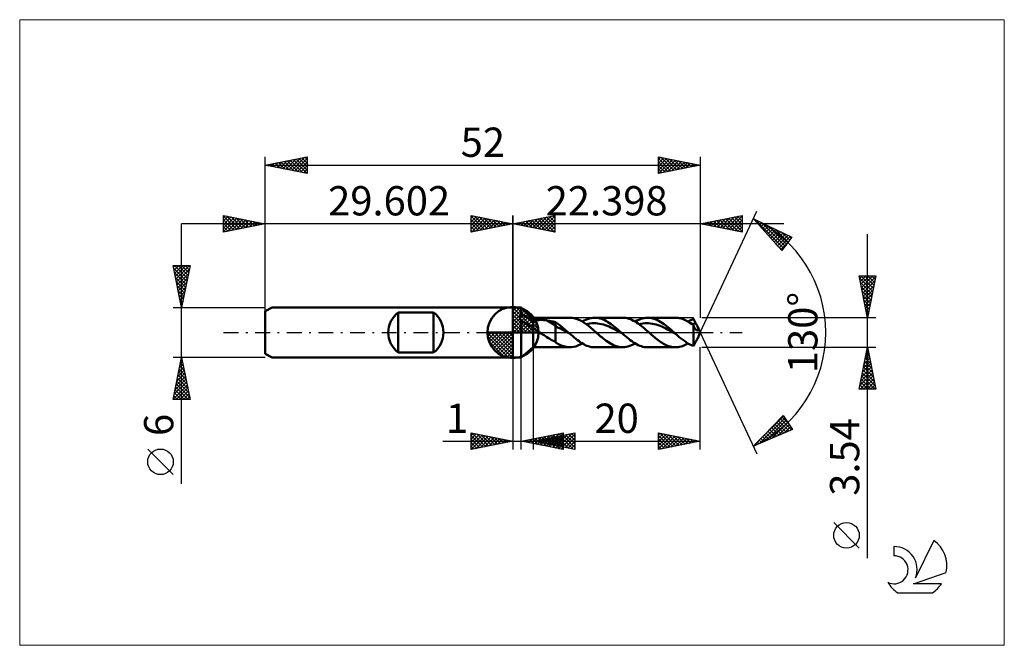
# Model space of a CAD drawing. Units: millimetres. Extents: x -59 to 59, y -37 to 37.
import ezdxf
from ezdxf.enums import TextEntityAlignment as Align

# ---------------------------------------------------------------- set-up
doc = ezdxf.new("R2010")
doc.units = ezdxf.units.MM
doc.header["$LTSCALE"] = 4.45
doc.linetypes.add('LONGDASH_DASH', pattern=[0.85, 0.4, -0.2, 0.05, -0.2])
for name, color, linetype in [('1', 4, 'CONTINUOUS'), ('2', 7, 'CONTINUOUS'), ('4', 2, 'LONGDASH_DASH'), ('CUT', 1, 'CONTINUOUS'), ('INFTOTAL', 9, 'CONTINUOUS'), ('NOCUT', 7, 'CONTINUOUS'), ('SK1', 4, 'CONTINUOUS'), ('SK2', 7, 'CONTINUOUS'), ('SK4', 2, 'LONGDASH_DASH'), ('SK6', 5, 'CONTINUOUS')]:
    doc.layers.add(name, color=color, linetype=linetype)
doc.styles.get("Standard").update_dxf_attribs({"font": 'Monospac821 BT'})

msp = doc.modelspace()

# ---------------------------------------------------------------- linework, layer by layer
at = {"color": 4, "linetype": 'Continuous'}
for p, q in [((0, 2.98), (0.08, 3.06)), ((0, 2.55), (0.47, 3.02)), ((0, 2.98), (2.98, 0)), ((0, 2.12), (0.83, 2.95)), ((0, 1.68), (1.15, 2.84)), ((0, 1.25), (1.45, 2.7)), ((0, 2.55), (2.55, 0)), ((0, 0.82), (1.72, 2.53)), ((0.38, 3.04), (3.04, 0.38)), ((0.93, 2.92), (2.92, 0.93)), ((1.82, 2.46), (2.46, 1.82)), ((0, 0.38), (1.96, 2.35)), ((0, 2.12), (2.12, 0)), ((0, 1.68), (1.68, 0)), ((0, 1.25), (1.25, 0)), ((0.05, 0), (2.19, 2.14)), ((0.48, 0), (2.39, 1.91)), ((0.92, 0), (2.57, 1.66)), ((1.35, 0), (2.73, 1.38)), ((-3.06, -0.08), (-2.98, 0)), ((-3.02, -0.47), (-2.55, 0)), ((-2.95, -0.83), (-2.12, 0)), ((-2.84, -1.15), (-1.68, 0)), ((-2.7, -1.45), (-1.25, 0)), ((-2.65, 0), (0, -2.65)), ((-2.53, -1.72), (-0.82, 0)), ((-2.35, -1.96), (-0.38, 0)), ((-2.21, 0), (0, -2.21)), ((-1.78, 0), (0, -1.78)), ((-1.35, 0), (0, -1.35)), ((-0.92, 0), (0, -0.92)), ((-0.48, 0), (0, -0.48)), ((-0.05, 0), (0, -0.05)), ((0, 0.82), (0.82, 0)), ((0, 0.38), (0.38, 0)), ((1.78, 0), (2.86, 1.08)), ((2.21, 0), (2.97, 0.75)), ((2.65, 0), (3.04, 0.39)), ((-3.06, -0.02), (-0.02, -3.06)), ((-3.02, -0.49), (-0.49, -3.02)), ((-2.86, -1.08), (-1.08, -2.86)), ((-2.14, -2.19), (0, -0.05)), ((-1.91, -2.39), (0, -0.48)), ((-1.66, -2.57), (0, -0.92)), ((-1.38, -2.73), (0, -1.35)), ((-1.08, -2.86), (0, -1.78)), ((-0.75, -2.97), (0, -2.21)), ((-0.39, -3.04), (0, -2.65))]:
    msp.add_line(p, q, dxfattribs=at)
at = {"layer": '1', "color": 4, "linetype": 'CONTINUOUS', "lineweight": 50}
for p, q in [((0, 0), (0, 3.06)), ((0, 3), (1, 3)), ((0, -3), (0, 3)), ((2.4, 1.77), (1, 3)), ((1, 2.18), (1, 3)), ((0.81, 1.85), (0.82, 1.89)), ((0.81, 1.82), (0.81, 1.85)), ((0.82, 1.78), (0.81, 1.82)), ((0.82, 1.92), (0.83, 1.96)), ((0.82, 1.89), (0.82, 1.92)), ((0.82, 1.75), (0.82, 1.78)), ((0.83, 1.71), (0.82, 1.75)), ((0.83, 1.96), (0.84, 1.99)), ((0.85, 1.67), (0.83, 1.71)), ((0.84, 1.99), (0.86, 2.02)), ((0.86, 1.64), (0.85, 1.67)), ((0.86, 2.02), (0.88, 2.05)), ((0.88, 1.6), (0.86, 1.64)), ((0.88, 2.05), (0.9, 2.08)), ((0.9, 1.57), (0.88, 1.6)), ((0.9, 2.08), (0.92, 2.11)), ((0.92, 1.53), (0.9, 1.57)), ((0.92, 2.11), (0.94, 2.13)), ((0.95, 1.5), (0.92, 1.53)), ((0.94, 2.13), (0.97, 2.16)), ((0.97, 1.47), (0.95, 1.5)), ((0.97, 2.16), (1, 2.18)), ((1, 1.44), (0.97, 1.47)), ((1.2, 2.1), (1, 2.18)), ((1.2, 1.3), (1, 1.44)), ((1, -3), (1, 1.44)), ((1.4, 1.99), (1.2, 2.1)), ((1.39, 1.17), (1.2, 1.3)), ((1.6, 1.88), (1.4, 1.99)), ((1.8, 1.76), (1.6, 1.88)), ((2, 1.63), (1.8, 1.76)), ((2.2, 1.49), (2, 1.63)), ((2.4, 1.34), (2.2, 1.49)), ((2.4, 1.77), (6.79, 1.77)), ((2.4, -1.77), (2.4, 1.77)), ((2.4, 1.34), (2.45, 1.37)), ((2.45, 1.37), (2.52, 1.39)), ((2.52, 1.39), (2.58, 1.41)), ((2.58, 1.41), (2.66, 1.43)), ((2.66, 1.43), (2.73, 1.45)), ((2.73, 1.45), (2.81, 1.46)), ((2.81, 1.46), (2.9, 1.47)), ((2.9, 1.47), (2.99, 1.48)), ((2.99, 1.48), (3.08, 1.49)), ((3.08, 1.49), (3.18, 1.5)), ((3.18, 1.5), (3.28, 1.5)), ((3.28, 1.5), (3.38, 1.5)), ((3.49, 1.5), (3.38, 1.5)), ((3.59, 1.5), (3.49, 1.5)), ((3.69, 1.49), (3.59, 1.5)), ((3.8, 1.48), (3.69, 1.49)), ((3.9, 1.47), (3.8, 1.48)), ((4, 1.46), (3.9, 1.47)), ((4.11, 1.44), (4, 1.46)), ((5.07, 0.83), (4.11, 1.44)), ((4.24, 1.41), (4.11, 1.44)), ((4.38, 1.39), (4.24, 1.41)), ((4.52, 1.36), (4.38, 1.39)), ((4.66, 1.33), (4.52, 1.36)), ((4.8, 1.3), (4.66, 1.33)), ((4.94, 1.27), (4.8, 1.3)), ((5.07, 1.23), (4.94, 1.27)), ((5.22, 1.14), (5.07, 1.23)), ((5.07, -1.13), (5.07, 1.23)), ((7.08, 1.75), (6.72, 1.77)), ((7.44, 1.68), (7.08, 1.75)), ((7.8, 1.55), (7.44, 1.68)), ((8.16, 1.38), (7.8, 1.55)), ((8.52, 1.16), (8.16, 1.38)), ((8.29, 1.3), (8.5, 1.42)), ((8.5, 1.42), (8.72, 1.53)), ((8.72, 1.53), (8.93, 1.61)), ((8.93, 1.61), (9.14, 1.68)), ((9.14, 1.68), (9.36, 1.73)), ((9.36, 1.73), (9.57, 1.76)), ((9.57, 1.76), (9.78, 1.77)), ((9.98, 1.76), (9.78, 1.77)), ((9.78, 1.77), (13.11, 1.77)), ((10.18, 1.74), (9.98, 1.76)), ((10.38, 1.69), (10.18, 1.74)), ((10.57, 1.64), (10.38, 1.69)), ((10.77, 1.56), (10.57, 1.64)), ((10.97, 1.47), (10.77, 1.56)), ((11.17, 1.37), (10.97, 1.47)), ((11.36, 1.25), (11.17, 1.37)), ((11.56, 1.12), (11.36, 1.25)), ((13.3, 1.76), (13.11, 1.77)), ((13.48, 1.74), (13.3, 1.76)), ((13.67, 1.7), (13.48, 1.74)), ((13.86, 1.65), (13.67, 1.7)), ((14.04, 1.59), (13.86, 1.65)), ((14.23, 1.51), (14.04, 1.59)), ((14.41, 1.41), (14.23, 1.51)), ((14.6, 1.31), (14.41, 1.41)), ((14.78, 1.19), (14.6, 1.31)), ((14.61, 1.3), (14.82, 1.42)), ((14.97, 1.07), (14.78, 1.19)), ((14.82, 1.42), (15.03, 1.53)), ((15.03, 1.53), (15.25, 1.61)), ((15.25, 1.61), (15.46, 1.68)), ((15.46, 1.68), (15.68, 1.73)), ((15.68, 1.73), (15.89, 1.76)), ((15.89, 1.76), (16.1, 1.77)), ((16.3, 1.76), (16.1, 1.77)), ((16.1, 1.77), (19.43, 1.77)), ((16.5, 1.74), (16.3, 1.76)), ((16.69, 1.69), (16.5, 1.74)), ((16.89, 1.64), (16.69, 1.69)), ((17.09, 1.56), (16.89, 1.64)), ((17.29, 1.47), (17.09, 1.56)), ((17.48, 1.37), (17.29, 1.47)), ((17.68, 1.25), (17.48, 1.37)), ((17.88, 1.12), (17.68, 1.25)), ((19.6, 1.76), (19.43, 1.77)), ((19.76, 1.75), (19.6, 1.76)), ((19.92, 1.72), (19.76, 1.75)), ((20.09, 1.68), (19.92, 1.72)), ((20.25, 1.63), (20.09, 1.68)), ((20.42, 1.56), (20.25, 1.63)), ((20.58, 1.49), (20.42, 1.56)), ((20.75, 1.41), (20.58, 1.49)), ((20.91, 1.31), (20.75, 1.41)), ((21.08, 1.21), (20.91, 1.31)), ((20.93, 1.3), (21.04, 1.37)), ((21.04, 1.37), (21.14, 1.42)), ((21.24, 1.1), (21.08, 1.21)), ((21.14, 1.42), (21.25, 1.48)), ((21.25, 1.48), (21.36, 1.53)), ((21.36, 1.53), (21.47, 1.57)), ((21.47, 1.57), (21.57, 1.61)), ((21.62, 1.55), (21.57, 1.61)), ((21.66, 1.48), (21.62, 1.55)), ((21.7, 1.4), (21.66, 1.48)), ((21.75, 1.33), (21.7, 1.4)), ((21.79, 1.25), (21.75, 1.33)), ((21.83, 1.17), (21.79, 1.25)), ((0, 0), (-3.06, 0)), ((0, 0), (3.06, 0)), ((0, -3.06), (0, 0)), ((1.59, 1.05), (1.39, 1.17)), ((1.79, 0.93), (1.59, 1.05)), ((1.99, 0.81), (1.79, 0.93)), ((2.19, 0.7), (1.99, 0.81)), ((2.4, 0.6), (2.19, 0.7)), ((2.5, 0.51), (2.4, 0.6)), ((2.61, 0.41), (2.5, 0.51)), ((2.72, 0.33), (2.61, 0.41)), ((2.83, 0.24), (2.72, 0.33)), ((2.95, 0.16), (2.83, 0.24)), ((3.07, 0.08), (2.95, 0.16)), ((3.19, 0), (3.07, 0.08)), ((3.37, -0.11), (3.19, 0)), ((5.31, 0.61), (5.07, 0.83)), ((5.35, 1.05), (5.22, 1.14)), ((5.56, 0.51), (5.31, 0.61)), ((5.5, 0.94), (5.35, 1.05)), ((5.64, 0.83), (5.5, 0.94)), ((5.8, 0.41), (5.56, 0.51)), ((5.78, 0.72), (5.64, 0.83)), ((5.92, 0.61), (5.78, 0.72)), ((6.04, 0.27), (5.8, 0.41)), ((6.06, 0.49), (5.92, 0.61)), ((6.28, 0.14), (6.04, 0.27)), ((6.2, 0.37), (6.06, 0.49)), ((6.34, 0.25), (6.2, 0.37)), ((6.52, 0.01), (6.28, 0.14)), ((6.48, 0.12), (6.34, 0.25)), ((6.62, 0), (6.48, 0.12)), ((6.77, -0.13), (6.52, 0.01)), ((6.65, -0.02), (6.62, 0)), ((8.88, 0.9), (8.52, 1.16)), ((8.75, 0.99), (8.98, 1.04)), ((9.23, 0.62), (8.88, 0.9)), ((8.98, 1.04), (9.21, 1.08)), ((9.21, 1.08), (9.44, 1.11)), ((9.6, 0.31), (9.23, 0.62)), ((9.44, 1.11), (9.67, 1.12)), ((9.95, 0), (9.6, 0.31)), ((9.89, 1.11), (9.67, 1.12)), ((10.12, 1.09), (9.89, 1.11)), ((10.08, -0.12), (9.95, 0)), ((10.35, 1.05), (10.12, 1.09)), ((10.58, 1.01), (10.35, 1.05)), ((10.81, 0.95), (10.58, 1.01)), ((11.03, 0.88), (10.81, 0.95)), ((11.26, 0.79), (11.03, 0.88)), ((11.49, 0.7), (11.26, 0.79)), ((11.72, 0.6), (11.49, 0.7)), ((11.76, 0.98), (11.56, 1.12)), ((11.95, 0.49), (11.72, 0.6)), ((11.96, 0.83), (11.76, 0.98)), ((12.17, 0.37), (11.95, 0.49)), ((12.15, 0.68), (11.96, 0.83)), ((12.35, 0.51), (12.15, 0.68)), ((12.4, 0.25), (12.17, 0.37)), ((12.55, 0.35), (12.35, 0.51)), ((12.63, 0.13), (12.4, 0.25)), ((12.75, 0.17), (12.55, 0.35)), ((12.86, 0), (12.63, 0.13)), ((12.94, 0), (12.75, 0.17)), ((13.08, -0.12), (12.86, 0)), ((12.97, -0.02), (12.94, 0)), ((15.16, 0.93), (14.97, 1.07)), ((15.07, 1), (15.3, 1.04)), ((15.34, 0.79), (15.16, 0.93)), ((15.3, 1.04), (15.53, 1.08)), ((15.53, 0.64), (15.34, 0.79)), ((15.53, 1.08), (15.76, 1.1)), ((15.71, 0.49), (15.53, 0.64)), ((15.9, 0.33), (15.71, 0.49)), ((15.76, 1.1), (15.99, 1.12)), ((16.09, 0.16), (15.9, 0.33)), ((16.21, 1.11), (15.99, 1.12)), ((16.27, 0), (16.09, 0.16)), ((16.44, 1.09), (16.21, 1.11)), ((16.41, -0.12), (16.27, 0)), ((16.67, 1.05), (16.44, 1.09)), ((16.9, 1.01), (16.67, 1.05)), ((17.12, 0.95), (16.9, 1.01)), ((17.35, 0.88), (17.12, 0.95)), ((17.58, 0.79), (17.35, 0.88)), ((17.81, 0.7), (17.58, 0.79)), ((18.04, 0.6), (17.81, 0.7)), ((18.08, 0.98), (17.88, 1.12)), ((18.26, 0.49), (18.04, 0.6)), ((18.27, 0.83), (18.08, 0.98)), ((18.49, 0.37), (18.26, 0.49)), ((18.47, 0.68), (18.27, 0.83)), ((18.67, 0.51), (18.47, 0.68)), ((18.72, 0.25), (18.49, 0.37)), ((18.87, 0.35), (18.67, 0.51)), ((18.95, 0.13), (18.72, 0.25)), ((19.06, 0.17), (18.87, 0.35)), ((19.17, 0), (18.95, 0.13)), ((19.26, 0), (19.06, 0.17)), ((19.4, -0.12), (19.17, 0)), ((19.29, -0.02), (19.26, 0)), ((21.41, 0.98), (21.24, 1.1)), ((21.39, 0.99), (21.47, 1.01)), ((21.57, 0.86), (21.41, 0.98)), ((21.47, 1.01), (21.55, 1.03)), ((21.55, 1.03), (21.64, 1.05)), ((21.59, 0.81), (21.57, 0.86)), ((21.57, -1.61), (21.57, 0.86)), ((21.61, 0.77), (21.59, 0.81)), ((21.63, 0.72), (21.61, 0.77)), ((21.65, 0.68), (21.63, 0.72)), ((21.64, 1.05), (21.72, 1.06)), ((21.67, 0.63), (21.65, 0.68)), ((21.69, 0.59), (21.67, 0.63)), ((21.71, 0.55), (21.69, 0.59)), ((21.73, 0.52), (21.71, 0.55)), ((21.72, 1.06), (21.8, 1.08)), ((21.75, 0.48), (21.73, 0.52)), ((21.77, 0.45), (21.75, 0.48)), ((21.8, 0.42), (21.77, 0.45)), ((21.8, 1.08), (21.88, 1.09)), ((21.82, 0.39), (21.8, 0.42)), ((21.84, 0.36), (21.82, 0.39)), ((21.88, 1.09), (21.83, 1.17)), ((21.86, 0.34), (21.84, 0.36)), ((21.89, 0.31), (21.86, 0.34)), ((21.91, 1.03), (21.88, 1.09)), ((21.91, 0.3), (21.89, 0.31)), ((21.94, 0.97), (21.91, 1.03)), ((21.93, 0.28), (21.91, 0.3)), ((21.95, 0.27), (21.93, 0.28)), ((21.97, 0.91), (21.94, 0.97)), ((21.98, 0.26), (21.95, 0.27)), ((22, 0.85), (21.97, 0.91)), ((22, 0.25), (21.98, 0.26)), ((22.02, 0.8), (22, 0.85)), ((22.02, 0.25), (22, 0.25)), ((22.05, 0.75), (22.02, 0.8)), ((22.02, 0.25), (22.05, 0.26)), ((22.09, 0.65), (22.05, 0.75)), ((22.4, 0), (22.05, 0.75)), ((22.05, 0.26), (22.07, 0.26)), ((22.05, -0.75), (22.4, 0)), ((22.07, 0.26), (22.09, 0.27)), ((22.12, 0.56), (22.09, 0.65)), ((22.09, 0.27), (22.1, 0.29)), ((22.1, 0.29), (22.12, 0.31)), ((22.14, 0.48), (22.12, 0.56)), ((22.12, 0.31), (22.13, 0.33)), ((22.13, 0.33), (22.14, 0.37)), ((22.15, 0.42), (22.14, 0.48)), ((22.14, 0.37), (22.15, 0.42)), ((3.54, -0.22), (3.37, -0.11)), ((3.72, -0.33), (3.54, -0.22)), ((3.89, -0.44), (3.72, -0.33)), ((4.06, -0.55), (3.89, -0.44)), ((4.24, -0.66), (4.06, -0.55)), ((4.41, -0.76), (4.24, -0.66)), ((4.58, -0.86), (4.41, -0.76)), ((4.74, -0.96), (4.58, -0.86)), ((4.91, -1.04), (4.74, -0.96)), ((5.07, -1.13), (4.91, -1.04)), ((5.11, -1.16), (5.07, -1.13)), ((5.14, -1.19), (5.11, -1.16)), ((6.67, -0.04), (6.65, -0.02)), ((6.69, -0.06), (6.67, -0.04)), ((6.72, -0.08), (6.69, -0.06)), ((6.74, -0.1), (6.72, -0.08)), ((6.77, -0.13), (6.74, -0.1)), ((6.95, -0.29), (6.77, -0.13)), ((7.14, -0.45), (6.95, -0.29)), ((7.33, -0.61), (7.14, -0.45)), ((7.52, -0.76), (7.33, -0.61)), ((7.71, -0.91), (7.52, -0.76)), ((7.9, -1.05), (7.71, -0.91)), ((8.09, -1.18), (7.9, -1.05)), ((8.27, -1.29), (8.09, -1.18)), ((10.22, -0.23), (10.08, -0.12)), ((10.35, -0.34), (10.22, -0.23)), ((10.48, -0.46), (10.35, -0.34)), ((10.61, -0.57), (10.48, -0.46)), ((10.74, -0.68), (10.61, -0.57)), ((10.94, -0.83), (10.74, -0.68)), ((11.14, -0.98), (10.94, -0.83)), ((11.34, -1.12), (11.14, -0.98)), ((11.53, -1.25), (11.34, -1.12)), ((12.99, -0.04), (12.97, -0.02)), ((13.01, -0.06), (12.99, -0.04)), ((13.04, -0.08), (13.01, -0.06)), ((13.06, -0.1), (13.04, -0.08)), ((13.08, -0.12), (13.06, -0.1)), ((13.27, -0.29), (13.08, -0.12)), ((13.46, -0.45), (13.27, -0.29)), ((13.65, -0.61), (13.46, -0.45)), ((13.84, -0.76), (13.65, -0.61)), ((14.03, -0.91), (13.84, -0.76)), ((14.22, -1.05), (14.03, -0.91)), ((14.4, -1.18), (14.22, -1.05)), ((14.59, -1.29), (14.4, -1.18)), ((16.54, -0.23), (16.41, -0.12)), ((16.67, -0.34), (16.54, -0.23)), ((16.8, -0.46), (16.67, -0.34)), ((16.93, -0.57), (16.8, -0.46)), ((17.06, -0.67), (16.93, -0.57)), ((17.22, -0.8), (17.06, -0.67)), ((17.38, -0.92), (17.22, -0.8)), ((17.53, -1.04), (17.38, -0.92)), ((17.69, -1.15), (17.53, -1.04)), ((17.85, -1.25), (17.69, -1.15)), ((19.31, -0.04), (19.29, -0.02)), ((19.33, -0.06), (19.31, -0.04)), ((19.36, -0.08), (19.33, -0.06)), ((19.38, -0.1), (19.36, -0.08)), ((19.4, -0.12), (19.38, -0.1)), ((19.62, -0.31), (19.4, -0.12)), ((19.84, -0.5), (19.62, -0.31)), ((20.05, -0.68), (19.84, -0.5)), ((20.27, -0.85), (20.05, -0.68)), ((20.49, -1.01), (20.27, -0.85)), ((20.7, -1.16), (20.49, -1.01)), ((20.92, -1.3), (20.7, -1.16)), ((21.79, -1.25), (21.83, -1.17)), ((21.83, -1.17), (21.88, -1.09)), ((21.88, -1.09), (21.91, -1.03)), ((21.91, -1.03), (21.94, -0.97)), ((21.94, -0.97), (21.97, -0.91)), ((21.97, -0.91), (22, -0.85)), ((22, -0.85), (22.02, -0.8)), ((22.02, -0.8), (22.05, -0.75)), ((1, -3), (2.4, -1.77)), ((6.79, -1.77), (2.4, -1.77)), ((5.18, -1.22), (5.14, -1.19)), ((5.21, -1.25), (5.18, -1.22)), ((5.25, -1.28), (5.21, -1.25)), ((5.29, -1.31), (5.25, -1.28)), ((5.33, -1.33), (5.29, -1.31)), ((5.46, -1.4), (5.33, -1.33)), ((5.75, -1.54), (5.46, -1.4)), ((6.06, -1.65), (5.75, -1.54)), ((6.39, -1.73), (6.06, -1.65)), ((6.72, -1.77), (6.39, -1.73)), ((6.72, -1.77), (6.98, -1.76)), ((6.98, -1.76), (7.24, -1.73)), ((7.24, -1.73), (7.5, -1.66)), ((7.5, -1.66), (7.77, -1.57)), ((7.77, -1.57), (8.03, -1.45)), ((8.03, -1.45), (8.29, -1.3)), ((8.46, -1.4), (8.27, -1.29)), ((8.65, -1.5), (8.46, -1.4)), ((8.84, -1.58), (8.65, -1.5)), ((9.03, -1.65), (8.84, -1.58)), ((9.22, -1.7), (9.03, -1.65)), ((9.41, -1.74), (9.22, -1.7)), ((9.59, -1.76), (9.41, -1.74)), ((9.78, -1.77), (9.59, -1.76)), ((13.11, -1.77), (9.78, -1.77)), ((11.73, -1.37), (11.53, -1.25)), ((11.93, -1.47), (11.73, -1.37)), ((12.13, -1.56), (11.93, -1.47)), ((12.32, -1.64), (12.13, -1.56)), ((12.52, -1.69), (12.32, -1.64)), ((12.72, -1.74), (12.52, -1.69)), ((12.92, -1.76), (12.72, -1.74)), ((13.11, -1.77), (12.92, -1.76)), ((13.11, -1.77), (13.33, -1.76)), ((13.33, -1.76), (13.54, -1.73)), ((13.54, -1.73), (13.75, -1.68)), ((13.75, -1.68), (13.97, -1.61)), ((13.97, -1.61), (14.18, -1.53)), ((14.18, -1.53), (14.39, -1.42)), ((14.39, -1.42), (14.61, -1.3)), ((14.78, -1.4), (14.59, -1.29)), ((14.97, -1.5), (14.78, -1.4)), ((15.16, -1.58), (14.97, -1.5)), ((15.35, -1.65), (15.16, -1.58)), ((15.54, -1.7), (15.35, -1.65)), ((15.73, -1.74), (15.54, -1.7)), ((15.91, -1.76), (15.73, -1.74)), ((16.1, -1.77), (15.91, -1.76)), ((19.43, -1.77), (16.1, -1.77)), ((18.01, -1.34), (17.85, -1.25)), ((18.17, -1.43), (18.01, -1.34)), ((18.33, -1.51), (18.17, -1.43)), ((18.48, -1.58), (18.33, -1.51)), ((18.64, -1.63), (18.48, -1.58)), ((18.8, -1.68), (18.64, -1.63)), ((18.96, -1.72), (18.8, -1.68)), ((19.12, -1.75), (18.96, -1.72)), ((19.28, -1.76), (19.12, -1.75)), ((19.43, -1.77), (19.28, -1.76)), ((19.43, -1.77), (19.6, -1.76)), ((19.6, -1.76), (19.76, -1.75)), ((19.76, -1.75), (19.93, -1.72)), ((19.93, -1.72), (20.09, -1.68)), ((20.09, -1.68), (20.26, -1.62)), ((20.26, -1.62), (20.43, -1.56)), ((20.43, -1.56), (20.6, -1.48)), ((20.6, -1.48), (20.76, -1.4)), ((20.76, -1.4), (20.93, -1.3)), ((21.14, -1.42), (20.92, -1.3)), ((21.36, -1.53), (21.14, -1.42)), ((21.57, -1.61), (21.36, -1.53)), ((21.57, -1.61), (21.62, -1.55)), ((21.62, -1.55), (21.66, -1.48)), ((21.66, -1.48), (21.7, -1.4)), ((21.7, -1.4), (21.75, -1.33)), ((21.75, -1.33), (21.79, -1.25)), ((0, -3), (1, -3))]:
    msp.add_line(p, q, dxfattribs=at)
for start, end in [(90, 180), (0, 90), (180, 270), (270, 0)]:
    msp.add_arc((0, 0), 3.06, start, end, dxfattribs=at)
at = {"layer": '2', "color": 7, "linetype": 'CONTINUOUS', "lineweight": 25}
for p, q in [((22.4, 0), (29.16, 14.5)), ((32.4, 13), (-10, 13)), ((-5, 12), (-5, 14)), ((-5, 14), (0, 13)), ((-5, 13.67), (-4.72, 13.94)), ((-5, 13.91), (-3.41, 12.32)), ((-5, 13.24), (-4.37, 13.87)), ((-5, 12.82), (-4.02, 13.8)), ((-5, 12.39), (-3.66, 13.73)), ((-5, 13.49), (-3.76, 12.25)), ((-5, 13.06), (-4.12, 12.18)), ((0, 13), (-5, 12)), ((-4.96, 12.01), (-3.31, 13.66)), ((-4.58, 13.92), (-3.06, 12.39)), ((-4.43, 12.11), (-2.96, 13.59)), ((-4.05, 13.81), (-2.7, 12.46)), ((-3.9, 12.22), (-2.6, 13.52)), ((-3.52, 13.7), (-2.35, 12.53)), ((-3.37, 12.33), (-2.25, 13.45)), ((-2.99, 13.6), (-1.99, 12.6)), ((-2.84, 12.43), (-1.89, 13.38)), ((-2.46, 13.49), (-1.64, 12.67)), ((-2.31, 12.54), (-1.54, 13.31)), ((-1.93, 13.39), (-1.29, 12.74)), ((-1.78, 12.64), (-1.19, 13.24)), ((-1.4, 13.28), (-0.93, 12.81)), ((-1.25, 12.75), (-0.83, 13.17)), ((-0.87, 13.17), (-0.58, 12.88)), ((-0.72, 12.86), (-0.48, 13.1)), ((-0.34, 13.07), (-0.23, 12.95)), ((-0.19, 12.96), (-0.13, 13.03)), ((0, 0), (0, 14)), ((22.4, 14), (22.4, 1.77)), ((22.4, 13), (27.4, 14)), ((27.4, 12), (22.4, 13)), ((22.6, 13.04), (22.7, 12.94)), ((22.64, 12.95), (22.76, 13.07)), ((22.95, 13.11), (23.23, 12.83)), ((22.99, 12.88), (23.29, 13.18)), ((23.31, 13.18), (23.76, 12.73)), ((23.35, 12.81), (23.82, 13.28)), ((23.66, 13.25), (24.29, 12.62)), ((23.7, 12.74), (24.35, 13.39)), ((24.01, 13.32), (24.82, 12.52)), ((24.05, 12.67), (24.88, 13.5)), ((24.37, 13.39), (25.35, 12.41)), ((24.41, 12.6), (25.41, 13.6)), ((24.72, 13.46), (25.88, 12.3)), ((24.76, 12.53), (25.94, 13.71)), ((25.07, 13.54), (26.41, 12.2)), ((25.11, 12.46), (26.47, 13.81)), ((25.43, 13.61), (26.94, 12.09)), ((25.47, 12.39), (27, 13.92)), ((25.78, 13.68), (27.4, 12.06)), ((25.82, 12.32), (27.4, 13.89)), ((26.13, 13.75), (27.4, 12.48)), ((26.17, 12.24), (27.4, 13.47)), ((26.49, 13.82), (27.4, 12.91)), ((26.53, 12.17), (27.4, 13.04)), ((26.84, 13.89), (27.4, 13.33)), ((27.19, 13.96), (27.4, 13.76)), ((27.4, 14), (27.4, 12)), ((28.74, 13.59), (33.33, 11.38)), ((32.13, 9.79), (28.74, 13.59)), ((28.81, 13.51), (28.85, 13.54)), ((28.92, 13.51), (32.35, 10.08)), ((29.01, 13.29), (29.13, 13.4)), ((29.21, 13.06), (29.42, 13.27)), ((29.41, 12.84), (29.71, 13.13)), ((29.61, 12.61), (29.99, 12.99)), ((29.74, 13.11), (32.53, 10.32)), ((-5, 12.64), (-4.47, 12.11)), ((-5, 12.21), (-4.82, 12.04)), ((26.88, 12.1), (27.4, 12.62)), ((27.24, 12.03), (27.4, 12.2)), ((29.81, 12.39), (30.28, 12.85)), ((30.01, 12.16), (30.56, 12.72)), ((30.21, 11.94), (30.85, 12.58)), ((30.41, 11.71), (31.14, 12.44)), ((30.55, 12.72), (32.71, 10.56)), ((30.61, 11.49), (31.42, 12.3)), ((30.81, 11.27), (31.71, 12.16)), ((31.01, 11.04), (32, 12.03)), ((31.21, 10.82), (32.28, 11.89)), ((31.37, 12.33), (32.9, 10.8)), ((32.19, 11.93), (33.08, 11.05)), ((31.41, 10.59), (32.57, 11.75)), ((31.61, 10.37), (32.86, 11.61)), ((31.81, 10.14), (33.14, 11.48)), ((32.01, 9.92), (32.89, 10.8)), ((33.33, 11.38), (32.13, 9.79)), ((33.01, 11.54), (33.26, 11.29)), ((42.4, -26.98), (42.4, 11.77)), ((31.42, 10.58), (32.17, 9.84)), ((42.4, 1.77), (41.4, 6.77)), ((41.4, 6.77), (43.4, 6.77)), ((41.45, 6.49), (43.03, 4.91)), ((41.46, 6.46), (41.76, 6.77)), ((41.53, 6.11), (42.19, 6.77)), ((41.56, 5.96), (42.96, 4.56)), ((41.6, 5.76), (42.61, 6.77)), ((41.6, 6.77), (43.1, 5.27)), ((41.67, 5.4), (43.04, 6.77)), ((41.74, 5.05), (43.38, 6.69)), ((41.81, 4.7), (43.28, 6.16)), ((42.02, 6.77), (43.17, 5.62)), ((43.4, 6.77), (42.4, 1.77)), ((42.44, 6.77), (43.24, 5.98)), ((42.87, 6.77), (43.31, 6.33)), ((43.29, 6.77), (43.38, 6.68)), ((41.67, 5.43), (42.89, 4.21)), ((41.77, 4.9), (42.81, 3.85)), ((41.88, 4.34), (43.17, 5.63)), ((41.95, 3.99), (43.06, 5.1)), ((41.88, 4.37), (42.74, 3.5)), ((41.98, 3.84), (42.67, 3.15)), ((42.02, 3.64), (42.96, 4.57)), ((42.1, 3.28), (42.85, 4.04)), ((42.09, 3.31), (42.6, 2.79)), ((42.17, 2.93), (42.75, 3.51)), ((42.2, 2.77), (42.53, 2.44)), ((42.24, 2.58), (42.64, 2.98)), ((42.31, 2.22), (42.53, 2.45)), ((43.4, 1.77), (22.57, 1.77)), ((42.3, 2.24), (42.46, 2.09)), ((42.38, 1.87), (42.43, 1.92)), ((22.4, 0), (29.16, -14.5)), ((2.4, -1.77), (2.4, -14)), ((22.4, -14), (22.4, -1.77)), ((22.57, -1.77), (43.4, -1.77)), ((41.4, -6.77), (42.4, -1.77)), ((42.22, -2.64), (42.51, -2.35)), ((42.33, -2.11), (42.44, -1.99)), ((42.34, -2.04), (42.48, -2.17)), ((42.4, -1.77), (43.4, -6.77)), ((0, -3), (0, -14)), ((1, -14), (1, -3)), ((41.91, -4.23), (42.73, -3.41)), ((42.01, -3.7), (42.66, -3.06)), ((42.06, -3.45), (42.9, -4.29)), ((42.12, -3.17), (42.58, -2.7)), ((42.13, -3.1), (42.8, -3.76)), ((42.2, -2.75), (42.69, -3.23)), ((42.27, -2.39), (42.58, -2.7)), ((41.59, -5.82), (42.94, -4.47)), ((41.69, -5.29), (42.87, -4.12)), ((41.8, -4.76), (42.8, -3.76)), ((41.85, -4.51), (43.22, -5.89)), ((41.92, -4.16), (43.12, -5.36)), ((41.99, -3.81), (43.01, -4.83)), ((41.48, -6.35), (43.01, -4.82)), ((41.49, -6.77), (43.08, -5.18)), ((41.64, -5.57), (42.83, -6.77)), ((41.71, -5.22), (43.26, -6.77)), ((41.78, -4.87), (43.33, -6.42)), ((41.91, -6.77), (43.15, -5.53)), ((42.33, -6.77), (43.22, -5.88)), ((43.4, -6.77), (41.4, -6.77)), ((41.42, -6.64), (41.56, -6.77)), ((41.5, -6.28), (41.98, -6.77)), ((41.57, -5.93), (42.41, -6.77)), ((42.76, -6.77), (43.29, -6.24)), ((43.18, -6.77), (43.36, -6.59)), ((28.74, -13.59), (32.29, -9.93)), ((28.93, -13.39), (32.33, -10)), ((29.47, -13.28), (32.5, -10.25)), ((30.22, -12.96), (32.68, -10.5)), ((31.72, -10.51), (32.98, -11.77)), ((31.93, -10.3), (33.28, -11.64)), ((32.14, -10.08), (32.93, -10.87)), ((32.29, -9.93), (33.42, -11.58)), ((33.42, -11.58), (28.74, -13.59)), ((30.68, -11.59), (31.5, -12.41)), ((30.89, -11.37), (31.79, -12.28)), ((30.96, -12.64), (32.85, -10.75)), ((31.1, -11.16), (32.09, -12.15)), ((31.31, -10.94), (32.39, -12.02)), ((31.52, -10.73), (32.68, -11.9)), ((31.71, -12.32), (33.02, -11)), ((32.45, -12), (33.2, -11.25)), ((33.19, -11.68), (33.37, -11.5)), ((-5, -14), (-5, -12)), ((-5, -12), (0, -13)), ((-5, -12.32), (-4.74, -12.05)), ((-5, -12.74), (-4.38, -12.12)), ((-5, -13.16), (-4.03, -12.19)), ((-5, -13.59), (-3.68, -12.26)), ((-5, -12.32), (-3.6, -13.72)), ((-5, -12.74), (-3.95, -13.79)), ((-4.98, -14), (-3.32, -12.34)), ((-4.86, -12.03), (-3.24, -13.65)), ((-4.45, -13.89), (-2.97, -12.41)), ((-4.33, -12.13), (-2.89, -13.58)), ((-3.92, -13.78), (-2.62, -12.48)), ((-3.8, -12.24), (-2.54, -13.51)), ((-3.39, -13.68), (-2.26, -12.55)), ((-3.27, -12.35), (-2.18, -13.44)), ((-2.86, -13.57), (-1.91, -12.62)), ((-2.74, -12.45), (-1.83, -13.37)), ((-2.33, -13.47), (-1.55, -12.69)), ((-2.21, -12.56), (-1.48, -13.3)), ((-1.8, -13.36), (-1.2, -12.76)), ((-1.68, -12.66), (-1.12, -13.22)), ((-1.27, -13.25), (-0.85, -12.83)), ((-1.15, -12.77), (-0.77, -13.15)), ((-0.74, -13.15), (-0.49, -12.9)), ((-0.62, -12.88), (-0.41, -13.08)), ((1, -13), (6, -12)), ((1.19, -13.04), (1.28, -12.94)), ((1.27, -12.95), (1.4, -13.08)), ((1.54, -13.11), (1.81, -12.84)), ((1.62, -12.88), (1.93, -13.19)), ((1.89, -13.18), (2.34, -12.73)), ((1.97, -12.81), (2.46, -13.29)), ((2.25, -13.25), (2.87, -12.63)), ((2.33, -12.73), (2.99, -13.4)), ((2.4, -13), (7.4, -12)), ((2.6, -13.32), (3.4, -12.52)), ((2.68, -12.66), (3.52, -13.5)), ((2.69, -13.06), (2.84, -12.91)), ((2.77, -12.93), (2.96, -13.11)), ((2.95, -13.39), (3.93, -12.41)), ((3.03, -12.59), (4.05, -13.61)), ((3.04, -13.13), (3.37, -12.81)), ((3.12, -12.86), (3.49, -13.22)), ((3.31, -13.46), (4.46, -12.31)), ((3.39, -12.52), (4.58, -13.72)), ((3.4, -13.2), (3.9, -12.7)), ((3.48, -12.78), (4.02, -13.32)), ((3.66, -13.53), (4.99, -12.2)), ((3.74, -12.45), (5.11, -13.82)), ((3.75, -13.27), (4.43, -12.59)), ((3.83, -12.71), (4.55, -13.43)), ((4.02, -13.6), (5.52, -12.1)), ((4.1, -12.38), (5.64, -13.93)), ((4.1, -13.34), (4.96, -12.49)), ((4.18, -12.64), (5.08, -13.54)), ((4.37, -13.67), (6, -12.04)), ((4.45, -12.31), (6, -13.86)), ((4.46, -13.41), (5.49, -12.38)), ((4.54, -12.57), (5.61, -13.64)), ((4.72, -13.74), (6, -12.47)), ((4.8, -12.24), (6, -13.44)), ((4.81, -13.48), (6.02, -12.28)), ((4.89, -12.5), (6.14, -13.75)), ((5.08, -13.82), (6, -12.89)), ((5.16, -12.17), (6, -13.01)), ((5.16, -13.55), (6.55, -12.17)), ((5.24, -12.43), (6.67, -13.85)), ((5.51, -12.1), (6, -12.59)), ((5.52, -13.62), (7.08, -12.06)), ((5.6, -12.36), (7.2, -13.96)), ((5.86, -12.03), (6, -12.16)), ((5.87, -13.69), (7.4, -12.17)), ((5.95, -12.29), (7.4, -13.74)), ((6, -12), (6, -14)), ((6.22, -13.77), (7.4, -12.59)), ((6.3, -12.22), (7.4, -13.31)), ((6.66, -12.15), (7.4, -12.89)), ((7.01, -12.08), (7.4, -12.46)), ((7.37, -12.01), (7.4, -12.04)), ((7.4, -12), (7.4, -14)), ((17.4, -14), (17.4, -12)), ((17.4, -12), (22.4, -13)), ((17.4, -12.23), (17.59, -12.04)), ((17.4, -12.65), (17.94, -12.11)), ((17.4, -13.08), (18.29, -12.18)), ((17.4, -13.5), (18.65, -12.25)), ((17.4, -12.31), (18.81, -13.72)), ((17.4, -13.92), (19, -12.32)), ((17.4, -12.73), (18.46, -13.79)), ((17.54, -12.03), (19.16, -13.65)), ((17.83, -13.91), (19.36, -12.39)), ((18.08, -12.14), (19.52, -13.58)), ((18.36, -13.81), (19.71, -12.46)), ((18.61, -12.24), (19.87, -13.51)), ((18.89, -13.7), (20.06, -12.53)), ((19.14, -12.35), (20.22, -13.43)), ((19.43, -13.59), (20.42, -12.6)), ((19.67, -12.45), (20.58, -13.36)), ((19.96, -13.49), (20.77, -12.67)), ((20.2, -12.56), (20.93, -13.29)), ((20.49, -13.38), (21.12, -12.75)), ((20.73, -12.67), (21.28, -13.22)), ((21.02, -13.28), (21.48, -12.82)), ((21.26, -12.77), (21.64, -13.15)), ((21.55, -13.17), (21.83, -12.89)), ((21.79, -12.88), (21.99, -13.08)), ((29.43, -12.88), (29.72, -13.17)), ((29.64, -12.67), (30.02, -13.04)), ((29.85, -12.45), (30.31, -12.92)), ((30.05, -12.24), (30.61, -12.79)), ((30.26, -12.02), (30.91, -12.66)), ((30.47, -11.8), (31.2, -12.53)), ((-8.37, -13), (11, -13)), ((0, -13), (-5, -14)), ((-5, -13.16), (-4.3, -13.86)), ((-5, -13.59), (-4.66, -13.93)), ((-0.21, -13.04), (-0.14, -12.97)), ((-0.09, -12.98), (-0.06, -13.01)), ((6, -14), (1, -13)), ((2.4, -13), (22.4, -13)), ((7.4, -14), (2.4, -13)), ((2.42, -13), (2.42, -13.01)), ((5.43, -13.89), (6, -13.32)), ((5.78, -13.96), (6, -13.74)), ((6.58, -13.84), (7.4, -13.02)), ((6.93, -13.91), (7.4, -13.44)), ((7.29, -13.98), (7.4, -13.87)), ((22.4, -13), (17.4, -14)), ((17.4, -13.16), (18.1, -13.86)), ((17.4, -13.58), (17.75, -13.93)), ((22.08, -13.06), (22.18, -12.96)), ((22.32, -12.98), (22.34, -13.01)), ((28.8, -13.53), (28.83, -13.56)), ((29.01, -13.31), (29.13, -13.43)), ((29.22, -13.1), (29.42, -13.3)), ((41.4, -25.78), (38.34, -22.72))]:
    msp.add_line(p, q, dxfattribs=at)
msp.add_circle((39.87, -24.25), 1.53, dxfattribs=at)
msp.add_arc((22.4, 0), 15, 295, 65, dxfattribs=at)
at = {"layer": '4', "color": 2, "linetype": 'LONGDASH_DASH', "lineweight": 25}
msp.add_line((0, 0), (22.4, 0), dxfattribs=at)
at = {"layer": 'CUT', "color": 1, "linetype": 'CONTINUOUS', "lineweight": 25}
for p, q in [((21.57, 1.77), (2.4, 1.77)), ((2.4, 1.77), (2.4, 0)), ((22.4, 0), (21.57, 1.77)), ((2.4, 0), (22.4, 0))]:
    msp.add_line(p, q, dxfattribs=at)
at = {"layer": 'INFTOTAL', "color": 9, "linetype": 'CONTINUOUS', "lineweight": 18}
for p, q in [((58.74, 37.4), (-58.96, 37.4)), ((-58.96, 37.4), (-58.96, -37.4)), ((58.74, -37.4), (58.74, 37.4)), ((-58.96, -37.4), (58.74, -37.4))]:
    msp.add_line(p, q, dxfattribs=at)
at = {"layer": 'NOCUT', "color": 7, "linetype": 'CONTINUOUS', "lineweight": 25}
for p, q in [((0, 0), (0, 3)), ((0, 3), (1, 3)), ((2.4, 1.77), (1, 3)), ((2.4, 0), (2.4, 1.77)), ((1, 0), (0, 0)), ((1, 0), (2.4, 0))]:
    msp.add_line(p, q, dxfattribs=at)
at = {"layer": 'SK1', "color": 4, "linetype": 'CONTINUOUS', "lineweight": 50}
for p, q in [((-28.8, 3), (-29.6, 2.54)), ((-29.6, 2.54), (-29.6, -2.54)), ((0, 3), (-28.8, 3)), ((-13.7, -2.4), (-13.7, 2.4)), ((-13.7, 2.4), (-9.5, 2.4)), ((-9.5, 2.4), (-9.5, -2.4)), ((-29.6, -2.54), (-28.8, -3)), ((-28.8, -3), (0, -3)), ((-9.5, -2.4), (-13.7, -2.4))]:
    msp.add_line(p, q, dxfattribs=at)
for centre, start, end in [((-11.9, 0), 126.8699, 233.1301), ((-11.3, 0), 306.8699, 53.1301)]:
    msp.add_arc(centre, 3, start, end, dxfattribs=at)
at = {"layer": 'SK2', "color": 7, "linetype": 'CONTINUOUS', "lineweight": 25}
for p, q in [((-29.6, 0), (-29.6, 21)), ((-29.6, 20), (-24.6, 21)), ((-29.46, 20.03), (-29.39, 19.96)), ((-29.28, 19.94), (-29.12, 20.1)), ((-29.1, 20.1), (-28.86, 19.85)), ((-28.93, 19.86), (-28.59, 20.2)), ((-28.75, 20.17), (-28.33, 19.74)), ((-28.57, 19.79), (-28.06, 20.31)), ((-28.4, 20.24), (-27.79, 19.64)), ((-28.22, 19.72), (-27.53, 20.42)), ((-28.04, 20.31), (-27.26, 19.53)), ((-27.86, 19.65), (-27, 20.52)), ((-27.69, 20.38), (-26.73, 19.43)), ((-27.51, 19.58), (-26.47, 20.63)), ((-27.34, 20.45), (-26.2, 19.32)), ((-27.16, 19.51), (-25.94, 20.73)), ((-26.98, 20.52), (-25.67, 19.21)), ((-26.8, 19.44), (-25.41, 20.84)), ((-26.63, 20.59), (-25.14, 19.11)), ((-26.45, 19.37), (-24.88, 20.95)), ((-26.28, 20.67), (-24.61, 19)), ((-26.1, 19.3), (-24.6, 20.79)), ((-25.92, 20.74), (-24.6, 19.42)), ((-25.74, 19.23), (-24.6, 20.37)), ((-25.57, 20.81), (-24.6, 19.84)), ((-25.22, 20.88), (-24.6, 20.26)), ((-24.86, 20.95), (-24.6, 20.69)), ((-24.6, 21), (-24.6, 19)), ((17.4, 19), (17.4, 21)), ((17.4, 21), (22.4, 20)), ((17.4, 20.68), (17.66, 20.95)), ((17.4, 20.26), (18.02, 20.88)), ((17.4, 19.83), (18.37, 20.81)), ((17.4, 20.79), (18.89, 19.3)), ((17.4, 19.41), (18.73, 20.73)), ((17.4, 20.36), (18.53, 19.23)), ((17.42, 19), (19.08, 20.66)), ((17.66, 20.95), (19.24, 19.37)), ((17.95, 19.11), (19.43, 20.59)), ((18.19, 20.84), (19.59, 19.44)), ((18.48, 19.22), (19.79, 20.52)), ((18.72, 20.74), (19.95, 19.51)), ((19.01, 19.32), (20.14, 20.45)), ((19.25, 20.63), (20.3, 19.58)), ((19.54, 19.43), (20.49, 20.38)), ((19.78, 20.52), (20.65, 19.65)), ((20.07, 19.53), (20.85, 20.31)), ((20.31, 20.42), (21.01, 19.72)), ((20.6, 19.64), (21.2, 20.24)), ((20.84, 20.31), (21.36, 19.79)), ((21.13, 19.75), (21.55, 20.17)), ((21.37, 20.21), (21.71, 19.86)), ((21.66, 19.85), (21.91, 20.1)), ((21.9, 20.1), (22.07, 19.93)), ((22.19, 19.96), (22.26, 20.03)), ((22.4, 21), (22.4, 1.77)), ((-29.6, 20), (22.4, 20)), ((-24.6, 19), (-29.6, 20)), ((-25.39, 19.16), (-24.6, 19.95)), ((-25.04, 19.09), (-24.6, 19.52)), ((-24.68, 19.02), (-24.6, 19.1)), ((22.4, 20), (17.4, 19)), ((17.4, 19.94), (18.18, 19.16)), ((17.4, 19.51), (17.83, 19.09)), ((17.4, 19.09), (17.47, 19.01)), ((10, 13), (-39.6, 13)), ((-39.6, -18.11), (-39.6, 13)), ((-34.6, 12), (-34.6, 14)), ((-34.6, 14), (-29.6, 13)), ((-34.6, 13.76), (-34.41, 13.96)), ((-34.6, 13.9), (-33.02, 12.32)), ((-34.6, 13.34), (-34.05, 13.89)), ((-34.6, 12.92), (-33.7, 13.82)), ((-34.6, 12.49), (-33.34, 13.75)), ((-34.6, 12.07), (-32.99, 13.68)), ((-34.6, 13.48), (-33.37, 12.25)), ((-34.6, 13.05), (-33.73, 12.18)), ((-29.6, 13), (-34.6, 12)), ((-34.2, 13.92), (-32.66, 12.39)), ((-34.16, 12.09), (-32.64, 13.61)), ((-33.67, 13.81), (-32.31, 12.46)), ((-33.63, 12.2), (-32.28, 13.54)), ((-33.14, 13.71), (-31.96, 12.53)), ((-33.09, 12.3), (-31.93, 13.47)), ((-32.6, 13.6), (-31.6, 12.6)), ((-32.56, 12.41), (-31.58, 13.4)), ((-32.07, 13.49), (-31.25, 12.67)), ((-32.03, 12.51), (-31.22, 13.32)), ((-31.54, 13.39), (-30.9, 12.74)), ((-31.5, 12.62), (-30.87, 13.25)), ((-31.01, 13.28), (-30.54, 12.81)), ((-30.97, 12.73), (-30.52, 13.18)), ((-30.48, 13.18), (-30.19, 12.88)), ((-30.44, 12.83), (-30.16, 13.11)), ((-29.95, 13.07), (-29.84, 12.95)), ((-29.91, 12.94), (-29.81, 13.04)), ((-29.6, 2.08), (-29.6, 13)), ((0, 14), (0, 3)), ((0, 13), (5, 14)), ((5, 12), (0, 13)), ((0.13, 13.03), (0.19, 12.96)), ((0.23, 12.95), (0.34, 13.07)), ((0.48, 13.1), (0.72, 12.86)), ((0.58, 12.88), (0.87, 13.17)), ((0.83, 13.17), (1.25, 12.75)), ((0.93, 12.81), (1.4, 13.28)), ((1.19, 13.24), (1.78, 12.64)), ((1.29, 12.74), (1.93, 13.39)), ((1.54, 13.31), (2.31, 12.54)), ((1.64, 12.67), (2.46, 13.49)), ((1.89, 13.38), (2.84, 12.43)), ((1.99, 12.6), (2.99, 13.6)), ((2.25, 13.45), (3.37, 12.33)), ((2.35, 12.53), (3.52, 13.7)), ((2.6, 13.52), (3.9, 12.22)), ((2.7, 12.46), (4.05, 13.81)), ((2.96, 13.59), (4.43, 12.11)), ((3.06, 12.39), (4.58, 13.92)), ((3.31, 13.66), (4.96, 12.01)), ((3.41, 12.32), (5, 13.91)), ((3.66, 13.73), (5, 12.39)), ((3.76, 12.25), (5, 13.49)), ((4.02, 13.8), (5, 12.82)), ((4.12, 12.18), (5, 13.06)), ((4.37, 13.87), (5, 13.24)), ((4.72, 13.94), (5, 13.67)), ((5, 14), (5, 12)), ((-34.6, 12.63), (-34.08, 12.1)), ((-34.6, 12.2), (-34.43, 12.03)), ((4.47, 12.11), (5, 12.64)), ((4.82, 12.04), (5, 12.21)), ((-39.6, 3), (-40.6, 8)), ((-40.6, 8), (-38.6, 8)), ((-40.56, 7.8), (-40.37, 8)), ((-40.53, 7.65), (-38.98, 6.1)), ((-40.49, 7.45), (-39.94, 8)), ((-40.46, 8), (-38.91, 6.45)), ((-40.43, 7.12), (-39.05, 5.75)), ((-40.42, 7.1), (-39.52, 8)), ((-40.35, 6.74), (-39.09, 8)), ((-40.28, 6.39), (-38.67, 8)), ((-40.21, 6.04), (-38.69, 7.55)), ((-40.03, 8), (-38.84, 6.81)), ((-39.61, 8), (-38.77, 7.16)), ((-38.6, 8), (-39.6, 3)), ((-39.19, 8), (-38.7, 7.51)), ((-38.76, 8), (-38.63, 7.87)), ((-40.32, 6.59), (-39.12, 5.39)), ((-40.21, 6.06), (-39.19, 5.04)), ((-40.14, 5.68), (-38.8, 7.02)), ((-40.07, 5.33), (-38.9, 6.49)), ((-40, 4.97), (-39.01, 5.96)), ((-40.11, 5.53), (-39.26, 4.69)), ((-40, 5), (-39.34, 4.33)), ((-39.93, 4.62), (-39.12, 5.43)), ((-39.86, 4.27), (-39.22, 4.9)), ((-39.9, 4.47), (-39.41, 3.98)), ((-39.79, 3.94), (-39.48, 3.62)), ((-39.78, 3.91), (-39.33, 4.37)), ((-39.71, 3.56), (-39.43, 3.84)), ((-40.6, 3), (-29.6, 3)), ((-39.68, 3.41), (-39.55, 3.27)), ((-39.64, 3.21), (-39.54, 3.31)), ((-39.6, -3), (-40.6, -3)), ((-40.6, -8), (-39.6, -3)), ((-39.74, -3.67), (-39.51, -3.45)), ((-39.67, -3.33), (-39.5, -3.5)), ((-39.63, -3.14), (-39.58, -3.1)), ((-29.6, -3), (-39.6, -3)), ((-39.6, -3), (-38.6, -8)), ((-40.06, -5.27), (-39.3, -4.51)), ((-39.95, -4.74), (-39.37, -4.16)), ((-39.88, -4.39), (-39.18, -5.09)), ((-39.84, -4.2), (-39.44, -3.8)), ((-39.81, -4.04), (-39.29, -4.56)), ((-39.74, -3.69), (-39.4, -4.03)), ((-40.37, -6.86), (-39.09, -5.57)), ((-40.27, -6.33), (-39.16, -5.22)), ((-40.16, -5.8), (-39.23, -4.86)), ((-40.16, -5.81), (-38.76, -7.21)), ((-40.09, -5.46), (-38.87, -6.68)), ((-40.02, -5.1), (-38.97, -6.15)), ((-39.95, -4.75), (-39.08, -5.62)), ((-40.59, -7.92), (-38.95, -6.28)), ((-40.48, -7.39), (-39.02, -5.92)), ((-40.38, -6.87), (-39.25, -8)), ((-40.31, -6.52), (-38.82, -8)), ((-40.24, -8), (-38.88, -6.63)), ((-40.23, -6.16), (-38.65, -7.74)), ((-39.82, -8), (-38.8, -6.99)), ((-38.6, -8), (-40.6, -8)), ((-40.59, -7.93), (-40.52, -8)), ((-40.52, -7.58), (-40.09, -8)), ((-40.45, -7.22), (-39.67, -8)), ((-39.4, -8), (-38.73, -7.34)), ((-38.97, -8), (-38.66, -7.69)), ((-40.6, -16.99), (-43.66, -13.93))]:
    msp.add_line(p, q, dxfattribs=at)
msp.add_circle((-42.13, -15.46), 1.53, dxfattribs=at)
at = {"layer": 'SK4', "color": 2, "linetype": 'LONGDASH_DASH', "lineweight": 25}
msp.add_line((-34.6, 0), (27.4, 0), dxfattribs=at)
at = {"layer": 'SK6', "color": 5, "linetype": 'CONTINUOUS', "lineweight": 25}
for p, q in [((45.54, -25.58), (45.54, -26.69)), ((50.33, -24.88), (48.13, -29.34)), ((47.88, -30.04), (51.8, -28.68)), ((51.23, -30.04), (47.88, -30.04)), ((46, -31.12), (50.14, -31.12))]:
    msp.add_line(p, q, dxfattribs=at)
for centre, radius, start, end in [((45.56, -28.35), 2.76, 338.9379, 90.4446), ((48.07, -27.93), 3.8, 348.7239, 53.4691), ((45.55, -28.37), 1.68, 243.4215, 90.3602), ((48.07, -27.93), 3.8, 210.5484, 236.978), ((48.07, -27.93), 3.8, 303.022, 326.3732)]:
    msp.add_arc(centre, radius, start, end, dxfattribs=at)

# ---------------------------------------------------------------- texts
at = {"layer": '2', "color": 7, "linetype": 'CONTINUOUS', "lineweight": 25}
for s, p in [('22.398', (11.2, 14)), ('1', (-6.68, -12)), ('20', (12.4, -12))]:
    msp.add_text(s, height=3.5, dxfattribs=at).set_placement(p, align=Align.CENTER)
for s, p in [('130°', (36.4, 0)), ('3.54', (41.4, -14.88))]:
    msp.add_text(s, height=3.5, rotation=90, dxfattribs=at).set_placement(p, align=Align.CENTER)
at = {"layer": 'SK2', "color": 7, "linetype": 'CONTINUOUS', "lineweight": 25}
for s, p in [('52', (-3.6, 21)), ('29.602', (-14.8, 14))]:
    msp.add_text(s, height=3.5, dxfattribs=at).set_placement(p, align=Align.CENTER)
msp.add_text('6', height=3.5, rotation=90, dxfattribs=at).set_placement((-40.6, -11.05), align=Align.CENTER)

doc.saveas('drawing.dxf')
